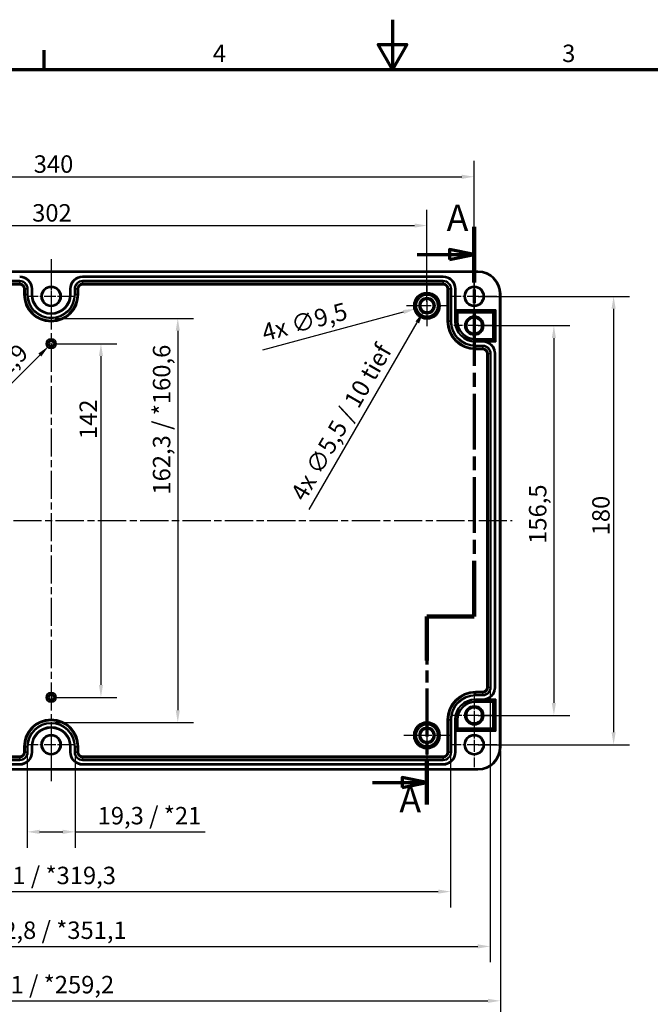
# Model space of a CAD drawing. Units: millimetres. Extents: x 0 to 420, y 0 to 297.
# Drawn here: x 135 to 262, y 99 to 297 of the extents above; entities that cross this region are included whole.
import ezdxf

# ---------------------------------------------------------------- set-up
doc = ezdxf.new("R2010")
doc.units = ezdxf.units.MM
doc.linetypes.add('CHAIN', pattern=[0.3543, 0.2362, -0.0295, 0.0591, -0.0295])
doc.layers.get('0').update_dxf_attribs({"lineweight": 25})
for name, color, linetype, lineweight in [('Bemaßung (ISO)', 7, 'Continuous', 25), ('Mittellinie (ISO)', 7, 'Continuous', 25), ('Mittelpunktmarkierung (ISO)', 7, 'Continuous', 25), ('Rahmen (ISO)', 7, 'Continuous', 70), ('Schnittlinie (ISO)', 7, 'CHAIN', 70), ('Sichtbar (ISO)', 7, 'Continuous', 50), ('Sichtbar schmal (ISO)', 7, 'Continuous', 35)]:
    doc.layers.add(name, color=color, linetype=linetype, lineweight=lineweight)
doc.styles.add('Bezeichnungstext (DIN)', font='isocpeur.ttf')
doc.styles.add('Notiztext (DIN)', font='isocpeur.ttf')
doc.dimstyles.new('Standard (DIN)', dxfattribs={"dimtxt": 3.5, "dimasz": 2.5, "dimexe": 3.175, "dimexo": 0.8, "dimgap": 0.8, "dimtad": 1, "dimrnd": 1e-08, "dimzin": 0, "dimtxsty": 'Notiztext (DIN)', "dimcen": 0.09, "dimdle": 10, "dimclrd": 256, "dimclre": 256, "dimclrt": 256, "dimadec": 0, "dimazin": 0, "dimtfac": 1, "dimtmove": 0, "dimatfit": 3, "dimfxl": 1, "dimtolj": 1, "dimtzin": 0, "dimlwd": -1, "dimlwe": -1, "dimarcsym": 0})

# ---------------------------------------------------------------- blocks, each defined once
blk = doc.blocks.new('Ränder Standardrahmen')
at = {"layer": 'Rahmen (ISO)'}
blk.add_line((140, 287), (140, 290.9), dxfattribs=at)
at = {"layer": 'Rahmen (ISO)', "flags": 128}
for points in [[(210, 297), (210, 287), (207.11, 292), (212.89, 292), (210, 287)], [(10, 10), (10, 287), (410, 287), (410, 10), (10, 10)]]:
    blk.add_lwpolyline(points, dxfattribs=at)
at = {"layer": 'Rahmen (ISO)', "char_height": 3.5, "attachment_point": 7, "style": 'Notiztext (DIN)'}
for s, insert in [('4', (173.9, 287.4)), ('3', (244.08, 287.4))]:
    blk.add_mtext(s, dxfattribs=dict(at, insert=insert))
blk = doc.blocks.new('2DTransSchnitt0')
at = {"layer": 'Schnittlinie (ISO)', "linetype": 'CHAIN', "ltscale": 47.31794}
blk.add_line((226.42, 255.44), (226.42, 177.21), dxfattribs=at)
at = {"layer": 'Schnittlinie (ISO)', "linetype": 'Continuous', "lineweight": 140}
for p, q in [((226.42, 255.44), (226.42, 244.27)), ((226.42, 188.38), (226.42, 177.21)), ((226.42, 177.21), (216.92, 177.21)), ((216.92, 177.21), (216.92, 168.35)), ((216.92, 148.29), (216.92, 139.42))]:
    blk.add_line(p, q, dxfattribs=at)
at = {"layer": 'Schnittlinie (ISO)', "linetype": 'Continuous'}
for p, q in [((214.97, 249.85), (221.42, 249.85)), ((226.42, 249.85), (221.42, 250.85)), ((221.42, 250.85), (221.42, 248.85)), ((221.42, 249.85), (226.42, 249.85)), ((221.42, 248.85), (226.42, 249.85)), ((216.92, 143.86), (211.92, 144.86)), ((211.92, 144.86), (211.92, 142.86)), ((205.98, 143.86), (211.92, 143.86)), ((211.92, 143.86), (216.92, 143.86)), ((211.92, 142.86), (216.92, 143.86))]:
    blk.add_line(p, q, dxfattribs=at)
at = {"layer": 'Schnittlinie (ISO)', "linetype": 'CHAIN', "ltscale": 10.556371}
blk.add_line((226.42, 177.21), (216.92, 177.21), dxfattribs=at)
at = {"layer": 'Schnittlinie (ISO)', "linetype": 'CHAIN', "ltscale": 40.820862}
blk.add_line((216.92, 177.21), (216.92, 139.42), dxfattribs=at)
at = {"layer": 'Schnittlinie (ISO)', "linetype": 'Continuous', "flags": 128}
for points in [[(221.42, 248.85), (226.42, 249.85), (221.42, 250.85), (221.42, 248.85)], [(211.92, 142.86), (216.92, 143.86), (211.92, 144.86), (211.92, 142.86)]]:
    blk.add_lwpolyline(points, dxfattribs=at)
at = {"layer": 'Schnittlinie (ISO)'}
for points in [[(221.42, 248.85), (226.42, 249.85), (221.42, 250.85), (221.42, 248.85)], [(211.92, 142.86), (216.92, 143.86), (211.92, 144.86), (211.92, 142.86)]]:
    blk.add_solid(points, dxfattribs=at)
at = {"layer": 'Schnittlinie (ISO)', "char_height": 5.25, "attachment_point": 7, "style": 'Bezeichnungstext (DIN)'}
for insert in [(220.88, 252.96), (211.38, 136.24)]:
    blk.add_mtext('A', dxfattribs=dict(at, insert=insert))
blk = doc.blocks.new('*D10')
at = {"layer": 'Bemaßung (ISO)', "transparency": 16777216}
for p, q in [((136.6, 149.16), (136.6, 130.78)), ((146.24, 149.16), (146.24, 130.78)), ((139.1, 133.96), (143.74, 133.96)), ((146.24, 133.96), (172.39, 133.96))]:
    blk.add_line(p, q, dxfattribs=at)
for points in [[(139.1, 134.38), (139.1, 133.54), (136.6, 133.96)], [(143.74, 134.38), (143.74, 133.54), (146.24, 133.96)]]:
    blk.add_solid(points, dxfattribs=at)
at = {"layer": 'Defpoints', "color": 0, "transparency": 16777216}
for p in [(136.6, 149.96), (146.24, 149.96), (146.24, 133.96)]:
    blk.add_point(p, dxfattribs=at)
at = {"layer": 'Bemaßung (ISO)', "transparency": 16777216, "insert": (150.76, 138.96), "char_height": 3.5, "attachment_point": 1, "style": 'Notiztext (DIN)'}
blk.add_mtext('\\A1;19,3 / *21', dxfattribs=at)
blk = doc.blocks.new('*D11')
at = {"layer": 'Bemaßung (ISO)', "transparency": 16777216}
for p, q in [((61.16, 149.16), (61.16, 118.78)), ((221.68, 149.16), (221.68, 118.78)), ((63.66, 121.96), (219.18, 121.96))]:
    blk.add_line(p, q, dxfattribs=at)
for points in [[(63.66, 122.38), (63.66, 121.54), (61.16, 121.96)], [(219.18, 122.38), (219.18, 121.54), (221.68, 121.96)]]:
    blk.add_solid(points, dxfattribs=at)
at = {"layer": 'Defpoints', "color": 0, "transparency": 16777216}
for p in [(61.16, 149.96), (221.68, 149.96), (221.68, 121.96)]:
    blk.add_point(p, dxfattribs=at)
at = {"layer": 'Bemaßung (ISO)', "transparency": 16777216, "insert": (128.32, 126.96), "char_height": 3.5, "attachment_point": 1, "style": 'Notiztext (DIN)'}
blk.add_mtext('\\A1;321 / *319,3', dxfattribs=at)
blk = doc.blocks.new('*D12')
at = {"layer": 'Bemaßung (ISO)', "transparency": 16777216}
for p, q in [((53.21, 162.16), (53.21, 107.78)), ((229.63, 162.16), (229.63, 107.78)), ((55.71, 110.96), (227.13, 110.96))]:
    blk.add_line(p, q, dxfattribs=at)
for points in [[(55.71, 111.38), (55.71, 110.54), (53.21, 110.96)], [(227.13, 111.38), (227.13, 110.54), (229.63, 110.96)]]:
    blk.add_solid(points, dxfattribs=at)
at = {"layer": 'Defpoints', "color": 0, "transparency": 16777216}
for p in [(53.21, 162.96), (229.63, 162.96), (229.63, 110.96)]:
    blk.add_point(p, dxfattribs=at)
at = {"layer": 'Bemaßung (ISO)', "transparency": 16777216, "insert": (126.5, 115.96), "char_height": 3.5, "attachment_point": 1, "style": 'Notiztext (DIN)'}
blk.add_mtext('\\A1;352,8 / *351,1', dxfattribs=at)
blk = doc.blocks.new('*D13')
at = {"layer": 'Bemaßung (ISO)', "transparency": 16777216}
for p, q in [((51.17, 150.16), (51.17, 96.86)), ((231.67, 150.16), (231.67, 96.86)), ((53.67, 100.04), (229.17, 100.04))]:
    blk.add_line(p, q, dxfattribs=at)
for points in [[(53.67, 100.45), (53.67, 99.62), (51.17, 100.04)], [(229.17, 100.45), (229.17, 99.62), (231.67, 100.04)]]:
    blk.add_solid(points, dxfattribs=at)
at = {"layer": 'Defpoints', "color": 0, "transparency": 16777216}
for p in [(51.17, 150.96), (231.67, 150.96), (231.67, 100.04)]:
    blk.add_point(p, dxfattribs=at)
at = {"layer": 'Bemaßung (ISO)', "transparency": 16777216, "insert": (127.96, 105.04), "char_height": 3.5, "attachment_point": 1, "style": 'Notiztext (DIN)'}
blk.add_mtext('\\A1;361 / *259,2', dxfattribs=at)
blk = doc.blocks.new('*D14')
at = {"layer": 'Bemaßung (ISO)', "transparency": 16777216}
for p, q in [((65.92, 240.38), (65.92, 258.85)), ((216.92, 240.38), (216.92, 258.85)), ((68.42, 255.67), (214.42, 255.67))]:
    blk.add_line(p, q, dxfattribs=at)
for points in [[(68.42, 256.09), (68.42, 255.26), (65.92, 255.67)], [(214.42, 256.09), (214.42, 255.26), (216.92, 255.67)]]:
    blk.add_solid(points, dxfattribs=at)
at = {"layer": 'Defpoints', "color": 0, "transparency": 16777216}
for p in [(216.92, 255.67), (65.92, 239.58), (216.92, 239.58)]:
    blk.add_point(p, dxfattribs=at)
at = {"layer": 'Bemaßung (ISO)', "transparency": 16777216, "insert": (137.6, 259.97), "char_height": 3.5, "attachment_point": 1, "style": 'Notiztext (DIN)'}
blk.add_mtext('\\A1;302', dxfattribs=at)
blk = doc.blocks.new('*D15')
at = {"layer": 'Bemaßung (ISO)', "transparency": 16777216}
for p, q in [((56.42, 236.38), (56.42, 268.64)), ((226.42, 236.38), (226.42, 268.64)), ((58.92, 265.47), (223.92, 265.47))]:
    blk.add_line(p, q, dxfattribs=at)
for points in [[(58.92, 265.88), (58.92, 265.05), (56.42, 265.47)], [(223.92, 265.88), (223.92, 265.05), (226.42, 265.47)]]:
    blk.add_solid(points, dxfattribs=at)
at = {"layer": 'Defpoints', "color": 0, "transparency": 16777216}
for p in [(226.42, 265.47), (56.42, 235.58), (226.42, 235.58)]:
    blk.add_point(p, dxfattribs=at)
at = {"layer": 'Bemaßung (ISO)', "transparency": 16777216, "insert": (137.92, 269.77), "char_height": 3.5, "attachment_point": 1, "style": 'Notiztext (DIN)'}
blk.add_mtext('\\A1;340', dxfattribs=at)
blk = doc.blocks.new('*D16')
at = {"layer": 'Bemaßung (ISO)', "transparency": 16777216}
for p, q in [((142.22, 231.96), (154.6, 231.96)), ((151.42, 229.46), (151.42, 163.46)), ((142.22, 160.96), (154.6, 160.96))]:
    blk.add_line(p, q, dxfattribs=at)
for points in [[(151, 229.46), (151.84, 229.46), (151.42, 231.96)], [(151, 163.46), (151.84, 163.46), (151.42, 160.96)]]:
    blk.add_solid(points, dxfattribs=at)
at = {"layer": 'Defpoints', "color": 0, "transparency": 16777216}
for p in [(141.42, 231.96), (141.42, 160.96), (151.42, 160.96)]:
    blk.add_point(p, dxfattribs=at)
at = {"layer": 'Bemaßung (ISO)', "transparency": 16777216, "insert": (147.12, 212.8), "char_height": 3.5, "attachment_point": 1, "rotation": 90, "style": 'Notiztext (DIN)'}
blk.add_mtext('\\A1;142', dxfattribs=at)
blk = doc.blocks.new('*D18')
at = {"layer": 'Bemaßung (ISO)', "transparency": 16777216}
for p, q in [((227.22, 235.58), (245.6, 235.58)), ((242.42, 233.08), (242.42, 159.83)), ((227.22, 157.33), (245.6, 157.33))]:
    blk.add_line(p, q, dxfattribs=at)
for points in [[(242, 233.08), (242.84, 233.08), (242.42, 235.58)], [(242, 159.83), (242.84, 159.83), (242.42, 157.33)]]:
    blk.add_solid(points, dxfattribs=at)
at = {"layer": 'Defpoints', "color": 0, "transparency": 16777216}
for p in [(226.42, 235.58), (226.42, 157.33), (242.42, 157.33)]:
    blk.add_point(p, dxfattribs=at)
at = {"layer": 'Bemaßung (ISO)', "transparency": 16777216, "insert": (237.42, 191.77), "char_height": 3.5, "attachment_point": 1, "rotation": 90, "style": 'Notiztext (DIN)'}
blk.add_mtext('\\A1;156,5', dxfattribs=at)
blk = doc.blocks.new('*D19')
at = {"layer": 'Bemaßung (ISO)', "transparency": 16777216}
for p, q in [((227.22, 241.46), (257.6, 241.46)), ((254.42, 238.96), (254.42, 153.96)), ((227.22, 151.46), (257.6, 151.46))]:
    blk.add_line(p, q, dxfattribs=at)
for points in [[(254, 238.96), (254.84, 238.96), (254.42, 241.46)], [(254, 153.96), (254.84, 153.96), (254.42, 151.46)]]:
    blk.add_solid(points, dxfattribs=at)
at = {"layer": 'Defpoints', "color": 0, "transparency": 16777216}
for p in [(226.42, 241.46), (226.42, 151.46), (254.42, 151.46)]:
    blk.add_point(p, dxfattribs=at)
at = {"layer": 'Bemaßung (ISO)', "transparency": 16777216, "insert": (250.12, 193.48), "char_height": 3.5, "attachment_point": 1, "rotation": 90, "style": 'Notiztext (DIN)'}
blk.add_mtext('\\A1;180', dxfattribs=at)
blk = doc.blocks.new('*D31')
at = {"layer": 'Bemaßung (ISO)', "transparency": 16777216}
for p, q in [((142.22, 237.04), (170.03, 237.04)), ((166.86, 234.54), (166.86, 158.38)), ((142.22, 155.88), (170.03, 155.88))]:
    blk.add_line(p, q, dxfattribs=at)
for points in [[(166.44, 234.54), (167.28, 234.54), (166.86, 237.04)], [(166.44, 158.38), (167.28, 158.38), (166.86, 155.88)]]:
    blk.add_solid(points, dxfattribs=at)
at = {"layer": 'Defpoints', "color": 0, "transparency": 16777216}
for p in [(141.42, 237.04), (141.42, 155.88), (166.86, 155.88)]:
    blk.add_point(p, dxfattribs=at)
at = {"layer": 'Bemaßung (ISO)', "transparency": 16777216, "insert": (161.86, 201.66), "char_height": 3.5, "attachment_point": 1, "rotation": 90, "style": 'Notiztext (DIN)'}
blk.add_mtext('\\A1;162,3 / *160,6', dxfattribs=at)
blk = doc.blocks.new('*D33')
at = {"layer": 'Bemaßung (ISO)', "transparency": 16777216}
for p, q in [((141.33, 231.96), (141.51, 231.96)), ((141.42, 231.87), (141.42, 232.05)), ((125.23, 215.77), (139.14, 229.68))]:
    blk.add_line(p, q, dxfattribs=at)
blk.add_solid([(138.85, 229.98), (139.44, 229.39), (140.91, 231.45)], dxfattribs=at)
at = {"layer": 'Defpoints', "color": 0, "transparency": 16777216}
for p in [(140.91, 231.45), (141.93, 232.47)]:
    blk.add_point(p, dxfattribs=at)
at = {"layer": 'Bemaßung (ISO)', "transparency": 16777216, "insert": (122.26, 219.87), "char_height": 3.5, "attachment_point": 1, "rotation": 45, "style": 'Notiztext (DIN)'}
blk.add_mtext('\\A1;2x ∅2,9', dxfattribs=at)
blk = doc.blocks.new('*D34')
at = {"layer": 'Bemaßung (ISO)', "transparency": 16777216}
for p, q in [((216.83, 239.58), (217.01, 239.58)), ((216.92, 239.49), (216.92, 239.67)), ((183.94, 230.75), (212.21, 238.32))]:
    blk.add_line(p, q, dxfattribs=at)
blk.add_solid([(212.1, 238.72), (212.32, 237.92), (214.62, 238.97)], dxfattribs=at)
at = {"layer": 'Defpoints', "color": 0, "transparency": 16777216}
for p in [(219.22, 240.2), (214.62, 238.97)]:
    blk.add_point(p, dxfattribs=at)
at = {"layer": 'Bemaßung (ISO)', "transparency": 16777216, "insert": (183.42, 235.78), "char_height": 3.5, "attachment_point": 1, "rotation": 15, "style": 'Notiztext (DIN)'}
blk.add_mtext('\\A1;4x ∅9,5', dxfattribs=at)
blk = doc.blocks.new('*D35')
at = {"layer": 'Bemaßung (ISO)', "transparency": 16777216}
for p, q in [((216.83, 239.58), (217.01, 239.58)), ((216.92, 239.49), (216.92, 239.67)), ((193.28, 198.64), (214.98, 236.23))]:
    blk.add_line(p, q, dxfattribs=at)
blk.add_solid([(214.62, 236.44), (215.34, 236.02), (216.23, 238.4)], dxfattribs=at)
at = {"layer": 'Defpoints', "color": 0, "transparency": 16777216}
for p in [(217.61, 240.77), (216.23, 238.4)]:
    blk.add_point(p, dxfattribs=at)
at = {"layer": 'Bemaßung (ISO)', "transparency": 16777216, "insert": (189.35, 201.83), "char_height": 3.5, "attachment_point": 1, "rotation": 60, "style": 'Notiztext (DIN)'}
blk.add_mtext('\\A1;4x ∅5,5 / 10 tief', dxfattribs=at)

msp = doc.modelspace()

# ---------------------------------------------------------------- linework, layer by layer
at = {"layer": 'Mittellinie (ISO)', "linetype": 'CHAIN', "ltscale": 23.990969}
for p, q in [((141.42, 248.958), (141.42, 144.11)), ((48.822, 196.459), (234.019, 196.459))]:
    msp.add_line(p, q, dxfattribs=at)
at = {"layer": 'Mittelpunktmarkierung (ISO)', "linetype": 'CHAIN', "ltscale": 10.056327}
for p, q in [((141.42, 245.984), (141.42, 236.934)), ((226.42, 245.984), (226.42, 236.934)), ((145.945, 241.459), (136.895, 241.459)), ((230.945, 241.459), (221.895, 241.459)), ((141.42, 155.984), (141.42, 146.934)), ((226.42, 155.984), (226.42, 146.934)), ((145.945, 151.459), (136.895, 151.459)), ((230.945, 151.459), (221.895, 151.459))]:
    msp.add_line(p, q, dxfattribs=at)
at = {"layer": 'Mittelpunktmarkierung (ISO)', "linetype": 'CHAIN', "ltscale": 9.162534}
for p, q in [((216.92, 243.707), (216.92, 235.461)), ((221.043, 239.584), (212.797, 239.584))]:
    msp.add_line(p, q, dxfattribs=at)
at = {"layer": 'Mittelpunktmarkierung (ISO)', "linetype": 'CHAIN', "ltscale": 9.089782}
for p, q in [((226.42, 239.674), (226.42, 231.494)), ((230.51, 235.584), (222.33, 235.584))]:
    msp.add_line(p, q, dxfattribs=at)
at = {"layer": 'Mittelpunktmarkierung (ISO)', "linetype": 'CHAIN', "ltscale": 9.640537}
for p, q in [((226.42, 161.672), (226.42, 152.996)), ((230.758, 157.334), (222.082, 157.334))]:
    msp.add_line(p, q, dxfattribs=at)
at = {"layer": 'Mittelpunktmarkierung (ISO)', "linetype": 'CHAIN', "ltscale": 10.283396}
for p, q in [((216.92, 157.961), (216.92, 148.707)), ((221.547, 153.334), (212.293, 153.334))]:
    msp.add_line(p, q, dxfattribs=at)
at = {"layer": 'Sichtbar (ISO)'}
for p, q in [((55.67, 246.458), (227.17, 246.458)), ((147.745, 245.459), (220.17, 245.459)), ((137.595, 242.959), (137.595, 241.859)), ((145.245, 241.859), (145.245, 242.959)), ((222.67, 242.959), (222.67, 238.77)), ((231.669, 241.959), (231.669, 150.959)), ((226.794, 239.622), (226.046, 239.622)), ((222.671, 238.62), (223.074, 238.218)), ((223.074, 236.459), (223.074, 238.218)), ((223.074, 238.218), (230.217, 238.218)), ((230.619, 238.62), (230.217, 238.218)), ((230.217, 238.218), (230.217, 232.863)), ((230.769, 238.77), (230.619, 238.62)), ((230.217, 232.863), (226.67, 232.863)), ((230.619, 232.46), (230.217, 232.863)), ((230.769, 232.31), (230.619, 232.46)), ((230.62, 229.959), (230.62, 162.959)), ((230.619, 160.458), (230.217, 160.055)), ((230.619, 160.458), (230.769, 160.608)), ((230.217, 160.055), (226.67, 160.055)), ((230.217, 154.7), (230.217, 160.055)), ((223.074, 156.459), (223.074, 154.7)), ((222.671, 154.298), (223.074, 154.7)), ((223.074, 154.7), (230.217, 154.7)), ((230.619, 154.298), (230.217, 154.7)), ((230.619, 154.298), (230.769, 154.148)), ((222.67, 154.148), (222.67, 149.959)), ((226.046, 153.296), (226.794, 153.296)), ((137.595, 151.059), (137.595, 149.959)), ((145.245, 149.959), (145.245, 151.059)), ((227.17, 146.46), (55.67, 146.46)), ((135.095, 147.459), (62.67, 147.459)), ((220.17, 147.459), (147.745, 147.459))]:
    msp.add_line(p, q, dxfattribs=at)
for centre, radius in [((141.42, 241.459), 1.875), ((226.42, 241.459), 1.875), ((216.92, 239.584), 1.331), ((226.42, 235.584), 1.838), ((226.42, 235.584), 1.59), ((226.42, 157.334), 1.838), ((226.42, 157.334), 1.59), ((216.92, 153.334), 1.331), ((141.42, 151.459), 1.875), ((226.42, 151.459), 1.875)]:
    msp.add_circle(centre, radius, dxfattribs=at)
for centre, radius, start, end in [((135.095, 242.959), 2.5, 0, 90), ((147.745, 242.959), 2.5, 90, 180), ((220.17, 242.959), 2.5, 0, 90), ((227.17, 241.959), 4.499, 0, 90), ((141.42, 241.859), 3.825, 180, 0), ((226.67, 236.459), 3.596, 180, 270), ((228.12, 229.959), 2.5, 0, 70.13929), ((228.12, 162.959), 2.5, 289.86071, 0), ((226.67, 156.459), 3.596, 90, 180), ((141.42, 151.059), 3.825, 0, 180), ((227.17, 150.959), 4.499, 270, 0), ((135.095, 149.959), 2.5, 270, 0), ((147.745, 149.959), 2.5, 180, 270), ((220.17, 149.959), 2.5, 270, 0)]:
    msp.add_arc(centre, radius, start, end, dxfattribs=at)
for centre, start_param, end_param in [((222.672, 238.77), 1.5707963, 3.132866), ((222.672, 154.148), 0.0087267, 1.5707963)]:
    msp.add_ellipse(centre, major_axis=(0, 0.15), ratio=0.0087269, start_param=start_param, end_param=end_param, dxfattribs=at)
for points, knots in [([(228.97, 232.31), (228.839, 232.357), (228.696, 232.396), (228.404, 232.448), (228.256, 232.46), (228.12, 232.46)], [0.33039915, 0.33039915, 0.33039915, 0.33039915, 0.41337063, 0.41337063, 0.49706461, 0.49706461, 0.49706461, 0.49706461]), ([(228.12, 160.458), (228.256, 160.458), (228.404, 160.47), (228.696, 160.521), (228.839, 160.561), (228.97, 160.608)], [0, 0, 0, 0, 0.08369398, 0.08369398, 0.16666545, 0.16666545, 0.16666545, 0.16666545])]:
    msp.add_open_spline(points, degree=3, knots=knots, dxfattribs=at)
at = {"layer": 'Sichtbar schmal (ISO)'}
for p, q in [((55.67, 246.308), (227.17, 246.308)), ((147.745, 245.459), (147.745, 245.452)), ((147.745, 245.452), (147.745, 245.302)), ((220.17, 245.452), (147.745, 245.452)), ((147.745, 245.302), (220.17, 245.302)), ((220.17, 245.459), (220.17, 245.452)), ((220.17, 245.452), (220.17, 245.302)), ((227.17, 246.458), (227.17, 246.308)), ((135.095, 244.616), (62.67, 244.616)), ((62.67, 244.466), (135.095, 244.466)), ((135.095, 244.038), (62.67, 244.038)), ((62.67, 243.788), (135.095, 243.788)), ((135.095, 244.616), (135.095, 244.466)), ((135.095, 244.466), (135.095, 244.038)), ((135.095, 244.038), (135.095, 243.788)), ((147.745, 244.616), (147.745, 244.466)), ((220.17, 244.616), (147.745, 244.616)), ((147.745, 244.466), (147.745, 244.038)), ((147.745, 244.466), (220.17, 244.466)), ((147.745, 244.038), (147.745, 243.788)), ((220.17, 244.038), (147.745, 244.038)), ((147.745, 243.788), (220.17, 243.788)), ((220.17, 244.616), (220.17, 244.466)), ((220.17, 244.466), (220.17, 244.038)), ((220.17, 244.038), (220.17, 243.788)), ((135.924, 242.959), (135.924, 241.859)), ((136.174, 242.959), (135.924, 242.959)), ((136.174, 241.859), (135.924, 241.859)), ((136.174, 241.859), (136.174, 242.959)), ((136.603, 242.959), (136.174, 242.959)), ((136.603, 241.859), (136.174, 241.859)), ((136.753, 242.959), (136.603, 242.959)), ((136.603, 242.959), (136.603, 241.859)), ((136.753, 241.859), (136.603, 241.859)), ((136.753, 241.859), (136.753, 242.959)), ((137.438, 242.959), (137.438, 241.859)), ((137.588, 242.959), (137.438, 242.959)), ((137.588, 241.859), (137.438, 241.859)), ((137.588, 241.859), (137.588, 242.959)), ((137.595, 242.959), (137.588, 242.959)), ((137.595, 241.859), (137.588, 241.859)), ((145.245, 242.959), (145.253, 242.959)), ((145.245, 241.859), (145.253, 241.859)), ((145.253, 242.959), (145.403, 242.959)), ((145.253, 242.959), (145.253, 241.859)), ((145.253, 241.859), (145.403, 241.859)), ((145.403, 241.859), (145.403, 242.959)), ((146.088, 242.959), (146.238, 242.959)), ((146.088, 242.959), (146.088, 241.859)), ((146.088, 241.859), (146.238, 241.859)), ((146.238, 242.959), (146.666, 242.959)), ((146.238, 241.859), (146.238, 242.959)), ((146.238, 241.859), (146.666, 241.859)), ((146.666, 242.959), (146.916, 242.959)), ((146.666, 242.959), (146.666, 241.859)), ((146.666, 241.859), (146.916, 241.859)), ((146.916, 241.859), (146.916, 242.959)), ((220.999, 242.959), (220.999, 236.459)), ((221.249, 242.959), (220.999, 242.959)), ((221.249, 236.459), (221.249, 242.959)), ((221.678, 242.959), (221.249, 242.959)), ((221.828, 242.959), (221.678, 242.959)), ((221.678, 242.959), (221.678, 236.459)), ((221.828, 236.459), (221.828, 242.959)), ((222.513, 242.959), (222.513, 236.459)), ((222.663, 242.959), (222.513, 242.959)), ((222.663, 236.459), (222.663, 242.959)), ((222.67, 242.959), (222.663, 242.959)), ((231.519, 241.959), (231.519, 150.959)), ((231.669, 241.959), (231.519, 241.959)), ((230.769, 238.77), (222.67, 238.77)), ((222.671, 238.62), (230.619, 238.62)), ((230.619, 238.62), (230.619, 232.46)), ((230.769, 232.31), (230.769, 238.77)), ((221.249, 236.459), (220.999, 236.459)), ((221.678, 236.459), (221.249, 236.459)), ((221.828, 236.459), (221.678, 236.459)), ((222.663, 236.459), (222.513, 236.459)), ((222.663, 236.459), (223.074, 236.459)), ((226.67, 232.452), (226.67, 232.863)), ((226.67, 232.452), (226.67, 232.302)), ((228.12, 232.452), (226.67, 232.452)), ((226.67, 232.302), (228.12, 232.302)), ((226.67, 231.616), (226.67, 231.466)), ((228.12, 231.616), (226.67, 231.616)), ((226.67, 231.466), (226.67, 231.038)), ((226.67, 231.466), (228.12, 231.466)), ((230.619, 232.46), (228.12, 232.46)), ((228.12, 232.46), (228.12, 232.452)), ((228.12, 232.452), (228.12, 232.302)), ((228.12, 231.616), (228.12, 231.466)), ((228.12, 231.466), (228.12, 231.038)), ((228.97, 232.31), (230.769, 232.31)), ((226.67, 231.038), (226.67, 230.788)), ((228.12, 231.038), (226.67, 231.038)), ((226.67, 230.788), (228.12, 230.788)), ((228.12, 231.038), (228.12, 230.788)), ((228.949, 229.959), (228.949, 162.959)), ((229.199, 229.959), (228.949, 229.959)), ((229.199, 162.959), (229.199, 229.959)), ((229.628, 229.959), (229.199, 229.959)), ((229.778, 229.959), (229.628, 229.959)), ((229.628, 229.959), (229.628, 162.959)), ((229.778, 162.959), (229.778, 229.959)), ((230.463, 229.959), (230.463, 162.959)), ((230.613, 229.959), (230.463, 229.959)), ((230.613, 162.959), (230.613, 229.959)), ((230.62, 229.959), (230.613, 229.959)), ((228.12, 162.13), (226.67, 162.13)), ((226.67, 161.88), (226.67, 162.13)), ((228.12, 161.88), (228.12, 162.13)), ((229.199, 162.959), (228.949, 162.959)), ((229.628, 162.959), (229.199, 162.959)), ((229.778, 162.959), (229.628, 162.959)), ((230.613, 162.959), (230.463, 162.959)), ((230.62, 162.959), (230.613, 162.959)), ((226.67, 161.88), (228.12, 161.88)), ((226.67, 161.452), (226.67, 161.88)), ((226.67, 161.302), (226.67, 161.452)), ((228.12, 161.452), (226.67, 161.452)), ((226.67, 161.302), (228.12, 161.302)), ((228.12, 160.616), (226.67, 160.616)), ((226.67, 160.466), (226.67, 160.616)), ((226.67, 160.466), (228.12, 160.466)), ((226.67, 160.466), (226.67, 160.055)), ((228.12, 161.452), (228.12, 161.88)), ((228.12, 161.302), (228.12, 161.452)), ((228.12, 160.466), (228.12, 160.616)), ((228.12, 160.458), (228.12, 160.466)), ((228.12, 160.458), (230.619, 160.458)), ((230.769, 160.608), (228.97, 160.608)), ((230.619, 160.458), (230.619, 154.298)), ((230.769, 154.148), (230.769, 160.608)), ((220.999, 156.459), (220.999, 149.959)), ((221.249, 156.459), (220.999, 156.459)), ((221.249, 149.959), (221.249, 156.459)), ((221.678, 156.459), (221.249, 156.459)), ((221.678, 156.459), (221.678, 149.959)), ((221.828, 156.459), (221.678, 156.459)), ((221.828, 149.959), (221.828, 156.459)), ((222.513, 156.459), (222.513, 149.959)), ((222.663, 156.459), (222.513, 156.459)), ((222.663, 149.959), (222.663, 156.459)), ((222.663, 156.459), (223.074, 156.459)), ((230.619, 154.298), (222.671, 154.298)), ((222.67, 154.148), (230.769, 154.148)), ((135.924, 151.059), (135.924, 149.959)), ((136.174, 151.059), (135.924, 151.059)), ((136.174, 149.959), (136.174, 151.059)), ((136.174, 151.059), (136.603, 151.059)), ((136.603, 151.059), (136.603, 149.959)), ((136.753, 151.059), (136.603, 151.059)), ((136.753, 149.959), (136.753, 151.059)), ((137.438, 151.059), (137.438, 149.959)), ((137.588, 151.059), (137.438, 151.059)), ((137.588, 149.959), (137.588, 151.059)), ((137.595, 151.059), (137.588, 151.059)), ((145.245, 151.059), (145.253, 151.059)), ((145.253, 151.059), (145.403, 151.059)), ((145.253, 151.059), (145.253, 149.959)), ((145.403, 149.959), (145.403, 151.059)), ((146.088, 151.059), (146.238, 151.059)), ((146.088, 151.059), (146.088, 149.959)), ((146.238, 151.059), (146.666, 151.059)), ((146.238, 149.959), (146.238, 151.059)), ((146.666, 151.059), (146.916, 151.059)), ((146.666, 151.059), (146.666, 149.959)), ((146.916, 149.959), (146.916, 151.059)), ((231.669, 150.959), (231.519, 150.959)), ((135.095, 149.13), (62.67, 149.13)), ((62.67, 148.88), (135.095, 148.88)), ((135.095, 148.452), (62.67, 148.452)), ((62.67, 148.302), (135.095, 148.302)), ((135.095, 148.88), (135.095, 149.13)), ((135.095, 148.452), (135.095, 148.88)), ((135.095, 148.302), (135.095, 148.452)), ((136.174, 149.959), (135.924, 149.959)), ((136.603, 149.959), (136.174, 149.959)), ((136.753, 149.959), (136.603, 149.959)), ((137.588, 149.959), (137.438, 149.959)), ((137.595, 149.959), (137.588, 149.959)), ((145.245, 149.959), (145.253, 149.959)), ((145.253, 149.959), (145.403, 149.959)), ((146.088, 149.959), (146.238, 149.959)), ((146.238, 149.959), (146.666, 149.959)), ((146.666, 149.959), (146.916, 149.959)), ((220.17, 149.13), (147.745, 149.13)), ((147.745, 148.88), (147.745, 149.13)), ((147.745, 148.88), (220.17, 148.88)), ((147.745, 148.452), (147.745, 148.88)), ((220.17, 148.452), (147.745, 148.452)), ((147.745, 148.302), (147.745, 148.452)), ((147.745, 148.302), (220.17, 148.302)), ((220.17, 148.88), (220.17, 149.13)), ((220.17, 148.452), (220.17, 148.88)), ((220.17, 148.302), (220.17, 148.452)), ((221.249, 149.959), (220.999, 149.959)), ((221.678, 149.959), (221.249, 149.959)), ((221.828, 149.959), (221.678, 149.959)), ((222.663, 149.959), (222.513, 149.959)), ((222.67, 149.959), (222.663, 149.959)), ((227.17, 146.61), (55.67, 146.61)), ((135.095, 147.616), (62.67, 147.616)), ((62.67, 147.466), (135.095, 147.466)), ((135.095, 147.466), (135.095, 147.616)), ((135.095, 147.459), (135.095, 147.466)), ((220.17, 147.616), (147.745, 147.616)), ((147.745, 147.466), (147.745, 147.616)), ((147.745, 147.466), (220.17, 147.466)), ((147.745, 147.459), (147.745, 147.466)), ((220.17, 147.466), (220.17, 147.616)), ((220.17, 147.459), (220.17, 147.466)), ((227.17, 146.46), (227.17, 146.61))]:
    msp.add_line(p, q, dxfattribs=at)
for centre, radius in [((141.42, 241.459), 2.025), ((226.42, 241.459), 2.025), ((216.92, 239.584), 2.666), ((216.92, 239.584), 2.416), ((216.92, 239.584), 2.377), ((216.92, 239.584), 2.127), ((216.92, 239.584), 1.623), ((216.92, 239.584), 1.373), ((141.42, 231.959), 0.998), ((141.42, 231.959), 0.748), ((141.42, 231.959), 0.719), ((141.42, 231.959), 0.469), ((141.42, 160.959), 0.998), ((141.42, 160.959), 0.748), ((141.42, 160.959), 0.719), ((141.42, 160.959), 0.469), ((216.92, 153.334), 2.666), ((216.92, 153.334), 2.416), ((216.92, 153.334), 2.377), ((216.92, 153.334), 2.127), ((216.92, 153.334), 1.623), ((216.92, 153.334), 1.373), ((141.42, 151.459), 2.025), ((226.42, 151.459), 2.025)]:
    msp.add_circle(centre, radius, dxfattribs=at)
for centre, radius, start, end in [((135.095, 242.959), 2.493, 0, 90), ((135.095, 242.959), 2.343, 0, 90), ((147.745, 242.959), 2.493, 90, 180), ((147.745, 242.959), 2.343, 90, 180), ((220.17, 242.959), 2.493, 0, 90), ((220.17, 242.959), 2.343, 0, 90), ((227.17, 241.959), 4.349, 0, 90), ((135.095, 242.959), 1.657, 0, 90), ((135.095, 242.959), 1.507, 0, 90), ((135.095, 242.959), 1.079, 0, 90), ((135.095, 242.959), 0.829, 0, 90), ((147.745, 242.959), 1.657, 90, 180), ((147.745, 242.959), 1.507, 90, 180), ((147.745, 242.959), 1.079, 90, 180), ((147.745, 242.959), 0.829, 90, 180), ((220.17, 242.959), 1.657, 0, 90), ((220.17, 242.959), 1.507, 0, 90), ((220.17, 242.959), 1.079, 0, 90), ((220.17, 242.959), 0.829, 0, 90), ((141.42, 241.859), 5.496, 180, 0), ((141.42, 241.859), 5.246, 180, 0), ((141.42, 241.859), 4.818, 180, 0), ((141.42, 241.859), 4.668, 180, 0), ((141.42, 241.859), 3.982, 180, 0), ((141.42, 241.859), 3.832, 180, 0), ((226.67, 236.459), 5.671, 180, 270), ((226.67, 236.459), 5.421, 180, 270), ((226.67, 236.459), 4.993, 180, 270), ((226.67, 236.459), 4.843, 180, 270), ((226.67, 236.459), 4.157, 180, 270), ((226.67, 236.459), 4.007, 180, 270), ((228.12, 229.959), 2.493, 0, 90), ((228.12, 229.959), 2.343, 0, 90), ((228.12, 229.959), 1.657, 0, 90), ((228.12, 229.959), 1.507, 0, 90), ((228.12, 229.959), 1.079, 0, 90), ((228.12, 229.959), 0.829, 0, 90), ((226.67, 156.459), 5.671, 90, 180), ((228.12, 162.959), 0.829, 270, 0), ((228.12, 162.959), 1.079, 270, 0), ((228.12, 162.959), 1.657, 270, 0), ((228.12, 162.959), 1.507, 270, 0), ((228.12, 162.959), 2.343, 270, 0), ((228.12, 162.959), 2.493, 270, 0), ((226.67, 156.459), 5.421, 90, 180), ((226.67, 156.459), 4.993, 90, 180), ((226.67, 156.459), 4.843, 90, 180), ((226.67, 156.459), 4.157, 90, 180), ((226.67, 156.459), 4.007, 90, 180), ((141.42, 151.059), 5.496, 0, 180), ((141.42, 151.059), 5.246, 0, 180), ((141.42, 151.059), 4.818, 0, 180), ((141.42, 151.059), 4.668, 0, 180), ((141.42, 151.059), 3.982, 0, 180), ((141.42, 151.059), 3.832, 0, 180), ((227.17, 150.959), 4.349, 270, 0), ((135.095, 149.959), 0.829, 270, 0), ((135.095, 149.959), 1.079, 270, 0), ((135.095, 149.959), 1.507, 270, 0), ((135.095, 149.959), 1.657, 270, 0), ((135.095, 149.959), 2.343, 270, 0), ((135.095, 149.959), 2.493, 270, 0), ((147.745, 149.959), 2.493, 180, 270), ((147.745, 149.959), 2.343, 180, 270), ((147.745, 149.959), 1.657, 180, 270), ((147.745, 149.959), 1.507, 180, 270), ((147.745, 149.959), 1.079, 180, 270), ((147.745, 149.959), 0.829, 180, 270), ((220.17, 149.959), 0.829, 270, 0), ((220.17, 149.959), 1.079, 270, 0), ((220.17, 149.959), 1.507, 270, 0), ((220.17, 149.959), 1.657, 270, 0), ((220.17, 149.959), 2.343, 270, 0), ((220.17, 149.959), 2.493, 270, 0)]:
    msp.add_arc(centre, radius, start, end, dxfattribs=at)

# ---------------------------------------------------------------- block references
msp.add_blockref('Ränder Standardrahmen', (0, 0))
at = {"layer": 'Schnittlinie (ISO)'}
msp.add_blockref('2DTransSchnitt0', (0, 0), dxfattribs=at)

# ---------------------------------------------------------------- dimensions: what is measured, and where the dimension line sits
at = {"layer": 'Bemaßung (ISO)'}
for base, p1, p2, angle, override, picture, middle in [((226.42, 265.468), (56.42, 235.584), (226.42, 235.584), 180, {"dimdec": 0, "dimlfac": 2, "dimtp": 0, "dimtm": 0, "dimtdec": 2, "dimtofl": 0, "dimatfit": 1}, '*D15', (141.42, 265.468)), ((216.92, 255.674), (65.92, 239.584), (216.92, 239.584), 180, {"dimdec": 0, "dimlfac": 2, "dimtp": 0, "dimtm": 0, "dimtdec": 2, "dimtofl": 0, "dimatfit": 1}, '*D14', (140.92, 255.674)), ((254.42, 151.459), (226.42, 241.459), (226.42, 151.459), 90, {"dimdec": 0, "dimlfac": 2, "dimtp": 0, "dimtm": 0, "dimtdec": 2, "dimtofl": 0, "dimatfit": 1}, '*D19', (254.42, 196.459)), ((242.42, 157.334), (226.42, 235.584), (226.42, 157.334), 90, {"dimdec": 1, "dimlfac": 2, "dimtp": 0, "dimtm": 0, "dimtdec": 2, "dimtofl": 0, "dimatfit": 1}, '*D18', (242.42, 196.584)), ((151.42, 160.959), (141.42, 231.959), (141.42, 160.959), 90, {"dimdec": 0, "dimlfac": 2, "dimtp": 0, "dimtm": 0, "dimtdec": 2, "dimtofl": 0, "dimatfit": 1}, '*D16', (151.42, 215.947))]:
    dim = msp.add_linear_dim(base=base, p1=p1, p2=p2, angle=angle, dimstyle='Standard (DIN)', override=override, dxfattribs=at)
    dim.commit()
    dim.dimension.update_dxf_attribs({"geometry": picture, "text_midpoint": middle, "dimtype": 160})
for p1, p2, text, picture, middle in [((219.216, 240.199), (214.624, 238.969), '4x <>', '*D34', (192.404, 233.015)), ((217.607, 240.773), (216.234, 238.395), '4x <> / 10 tief', '*D35', (202.825, 215.17))]:
    dim = msp.add_diameter_dim_2p(p1=p1, p2=p2, text=text, dimstyle='Standard (DIN)', override={"dimdec": 1, "dimlfac": 2, "dimtp": 0, "dimtm": 0, "dimtdec": 2, "dimtofl": 0}, dxfattribs=at)
    dim.commit()
    dim.dimension.update_dxf_attribs({"geometry": picture, "text_midpoint": middle, "dimtype": 163})
for base, p1, p2, angle, text, override, picture, middle in [((166.859, 155.877), (141.42, 237.041), (141.42, 155.877), 90, '<> / *160,6', {"dimdec": 1, "dimlfac": 2, "dimtp": 0, "dimtm": 0, "dimtdec": 2, "dimtofl": 0, "dimatfit": 1}, '*D31', (166.859, 216.358)), ((146.238, 133.959), (136.603, 149.959), (146.238, 149.959), 180, '<> / *21', {"dimdec": 1, "dimlfac": 2, "dimtp": 0, "dimtm": 0, "dimtdec": 2, "dimtofl": 0, "dimatfit": 2}, '*D10', (161.175, 133.959))]:
    dim = msp.add_linear_dim(base=base, p1=p1, p2=p2, angle=angle, text=text, dimstyle='Standard (DIN)', override=override, dxfattribs=at)
    dim.commit()
    dim.dimension.update_dxf_attribs({"geometry": picture, "text_midpoint": middle, "dimtype": 160})
dim = msp.add_diameter_dim_2p(p1=(141.929, 232.468), p2=(140.911, 231.45), text='2x <>', dimstyle='Standard (DIN)', override={"dimdec": 1, "dimlfac": 2, "dimtp": 0, "dimtm": 0, "dimtdec": 2, "dimtofl": 0}, dxfattribs=at)
dim.commit()
dim.dimension.update_dxf_attribs({"geometry": '*D33', "text_midpoint": (129.253, 223.893)})
for base, p1, p2, text, override, picture, middle in [((229.628, 110.959), (53.213, 162.959), (229.628, 162.959), '<> / *351,1', {"dimdec": 1, "dimlfac": 2, "dimtp": 0, "dimtm": 0, "dimtdec": 2, "dimtofl": 0, "dimatfit": 1}, '*D12', (141.203, 110.959)), ((231.669, 100.037), (51.172, 150.959), (231.669, 150.959), '<> / *259,2', {"dimdec": 0, "dimlfac": 2, "dimtp": 0, "dimtm": 0, "dimtdec": 2, "dimtofl": 0, "dimatfit": 1}, '*D13', (141.169, 100.037)), ((221.678, 121.959), (61.163, 149.959), (221.678, 149.959), '<> / *319,3', {"dimdec": 0, "dimlfac": 2, "dimtp": 0, "dimtm": 0, "dimtdec": 2, "dimtofl": 0, "dimatfit": 1}, '*D11', (141.178, 121.959))]:
    dim = msp.add_linear_dim(base=base, p1=p1, p2=p2, text=text, dimstyle='Standard (DIN)', override=override, dxfattribs=at)
    dim.commit()
    dim.dimension.update_dxf_attribs({"geometry": picture, "text_midpoint": middle, "dimtype": 160})

doc.saveas('drawing.dxf')
